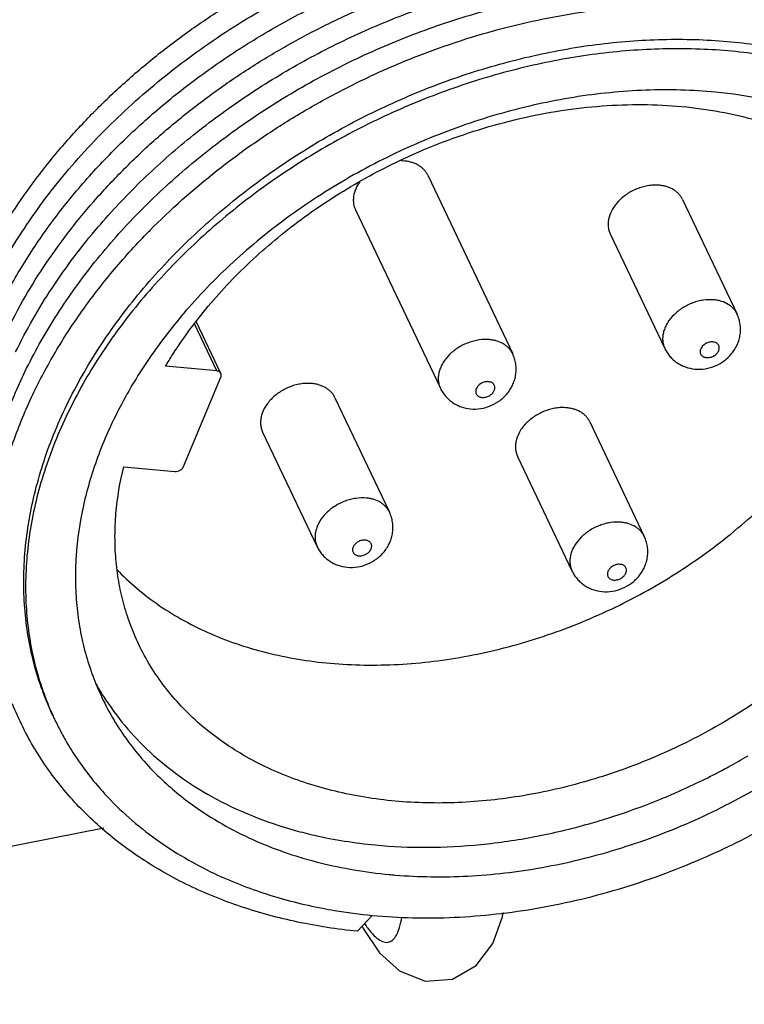
# Paper-space layout '10004647658_1_3' of a CAD drawing. Units: inches. Extents: x 0 to 34, y 0 to 22.
# Drawn here: x 9.9 to 10.8, y 6.6 to 7.8 of the extents above; entities that cross this region are included whole.
import ezdxf

# ---------------------------------------------------------------- set-up
doc = ezdxf.new("R2010")
doc.units = ezdxf.units.IN
doc.header["$LTSCALE"] = 1.87
doc.header["$MEASUREMENT"] = 0
doc.layers.get('0').update_dxf_attribs({"linetype": 'CONTINUOUS'})
doc.layers.add('02___PRT_ALL_AXES', color=7, linetype='CONTINUOUS')
doc.layers.add('GEOM_DATUMS', color=7, linetype='CONTINUOUS')

psp = doc.layouts.new('10004647658_1_3')

# ---------------------------------------------------------------- linework, layer by layer
at = {"color": 7, "linetype": 'CONTINUOUS'}
for p, q in [((10.064, 7.5529), (10.0648, 7.5537)), ((10.0649, 7.5523), (10.0656, 7.5532)), ((10.1485, 7.3786), (10.121, 7.4365)), ((10.1537, 7.3754), (10.1232, 7.4396)), ((10.7077, 7.4067), (10.7077, 7.4067)), ((10.1485, 7.3786), (10.0847, 7.3847)), ((10.1072, 7.2595), (10.1537, 7.3708)), ((10.4276, 7.357), (10.4276, 7.357)), ((10.0324, 7.2592), (10.0962, 7.2532)), ((10.2738, 7.1593), (10.2738, 7.1593)), ((10.5919, 7.1291), (10.5919, 7.1291)), ((10.6835, 6.8369), (10.7025, 6.8444)), ((10.324, 6.6794), (10.3425, 6.6993))]:
    psp.add_line(p, q, dxfattribs=at)
psp.add_lwpolyline([(10.3299, 6.6858), (10.3314, 6.683), (10.3518, 6.6527), (10.3768, 6.6299), (10.4087, 6.6173), (10.4428, 6.6197), (10.4723, 6.6366), (10.493, 6.664), (10.5052, 6.6973), (10.5062, 6.7029)], dxfattribs=at)
for centre, radius, start, end in [((10.2799, 7.1017), 0.3692, 204.6049, 205.4389), ((10.423, 7.3734), 0.6259, 264.5715, 265.2666)]:
    psp.add_arc(centre, radius, start, end, dxfattribs=at)
for points, knots in [([(9.7938, 7.2619), (9.7936, 7.2765), (9.7947, 7.3061), (9.8005, 7.3505), (9.8105, 7.3952), (9.8294, 7.4556), (9.8562, 7.5148), (9.8899, 7.5718), (9.9191, 7.6141), (9.9517, 7.6551), (9.9874, 7.6946), (10.0262, 7.7324), (10.0677, 7.7682), (10.1117, 7.8018), (10.158, 7.8331), (10.2062, 7.8619), (10.2561, 7.8879), (10.3074, 7.911), (10.3598, 7.9311), (10.413, 7.9481), (10.4665, 7.9619), (10.5202, 7.9723), (10.5737, 7.9794), (10.6267, 7.9831), (10.6788, 7.9834), (10.7299, 7.9802), (10.7951, 7.9715), (10.8578, 7.9561), (10.9164, 7.9338), (10.9573, 7.9141), (10.9954, 7.8914), (11.019, 7.8741), (11.0302, 7.8651)], [0, 0, 0, 0, 0.026833, 0.054232, 0.082259, 0.110955, 0.170397, 0.201182, 0.232633, 0.26471, 0.297361, 0.330522, 0.364122, 0.398081, 0.432312, 0.466724, 0.501223, 0.535714, 0.570102, 0.604291, 0.638192, 0.671716, 0.704784, 0.737321, 0.769265, 0.800562, 0.831171, 0.890189, 0.918637, 0.94639, 0.97349, 1, 1, 1, 1]), ([(9.8055, 7.2382), (9.8053, 7.2512), (9.8062, 7.2773), (9.8108, 7.3167), (9.8187, 7.3563), (9.8298, 7.3961), (9.844, 7.4357), (9.8614, 7.4751), (9.8817, 7.514), (9.913, 7.5655), (9.9593, 7.6276), (10.0132, 7.6849), (10.0608, 7.7279), (10.0988, 7.7588), (10.1386, 7.7878), (10.1802, 7.815), (10.2233, 7.8401), (10.2824, 7.8707), (10.3588, 7.9032), (10.4532, 7.9325), (10.5484, 7.9515), (10.6427, 7.9599), (10.7198, 7.9579), (10.7793, 7.9507), (10.8359, 7.9402), (10.8771, 7.9283), (10.9034, 7.9184)], [0, 0, 0, 0, 0.026396, 0.05328, 0.080702, 0.108701, 0.137299, 0.16651, 0.196332, 0.226754, 0.289274, 0.353816, 0.386734, 0.419997, 0.45354, 0.487294, 0.52119, 0.555152, 0.622961, 0.690154, 0.756171, 0.82051, 0.882759, 0.913018, 0.942656, 1, 1, 1, 1]), ([(9.874, 7.4514), (9.8828, 7.4695), (9.9023, 7.5055), (9.9365, 7.5573), (9.9758, 7.6073), (10.0199, 7.6551), (10.0682, 7.7002), (10.1205, 7.7423), (10.1762, 7.781), (10.2349, 7.8159), (10.296, 7.8468), (10.3797, 7.8821), (10.4662, 7.9084), (10.5538, 7.925), (10.6394, 7.9348), (10.7036, 7.9348), (10.7456, 7.9311)], [0, 0, 0, 0, 0.057486, 0.11653, 0.177031, 0.238848, 0.3018, 0.365676, 0.430243, 0.495249, 0.560432, 0.625525, 0.754302, 0.817565, 0.879744, 1, 1, 1, 1]), ([(10.7456, 7.9311), (10.7756, 7.9285), (10.82, 7.9218), (10.8772, 7.907), (10.9178, 7.8934), (10.9564, 7.877), (10.9927, 7.8581), (11.0267, 7.8367), (11.0478, 7.8207), (11.0579, 7.8124)], [0, 0, 0, 0, 0.266693, 0.395803, 0.52202, 0.645398, 0.766056, 0.884175, 1, 1, 1, 1]), ([(9.8859, 7.4271), (9.9003, 7.4569), (9.9257, 7.5005), (9.9656, 7.5553), (9.999, 7.5955), (10.0356, 7.6341), (10.075, 7.671), (10.1171, 7.7058), (10.1615, 7.7385), (10.2081, 7.7687), (10.2566, 7.7964), (10.3065, 7.8214), (10.3578, 7.8435), (10.41, 7.8625), (10.4629, 7.8785), (10.5162, 7.8913), (10.5519, 7.8977), (10.5698, 7.9003)], [0, 0, 0, 0, 0.115185, 0.174668, 0.235284, 0.296931, 0.359484, 0.422806, 0.486742, 0.551132, 0.615805, 0.680588, 0.745298, 0.80976, 0.873815, 0.937299, 1, 1, 1, 1]), ([(10.5698, 7.9003), (10.5938, 7.9038), (10.6415, 7.9088), (10.7126, 7.9101), (10.7816, 7.9051), (10.8478, 7.8938), (10.9103, 7.8763), (10.9687, 7.8529), (11.0135, 7.8284), (11.0465, 7.806), (11.0621, 7.794), (11.0696, 7.7878)], [0, 0, 0, 0, 0.138087, 0.272971, 0.404126, 0.5313, 0.654345, 0.773285, 0.888343, 0.944569, 1, 1, 1, 1]), ([(10.0005, 7.5583), (10.0171, 7.5778), (10.0527, 7.6157), (10.1113, 7.668), (10.1751, 7.7159), (10.2434, 7.7587), (10.3152, 7.796), (10.3897, 7.8273), (10.466, 7.8522), (10.5432, 7.8704), (10.6202, 7.8817), (10.6962, 7.8859), (10.7702, 7.883), (10.8413, 7.8731), (10.9086, 7.8562), (10.9713, 7.8326), (11.0286, 7.8025), (11.0633, 7.778), (11.0794, 7.7648)], [0, 0, 0, 0, 0.064148, 0.129636, 0.196147, 0.263331, 0.330811, 0.398203, 0.46512, 0.531192, 0.596078, 0.659473, 0.721128, 0.780861, 0.838571, 0.894247, 0.947988, 1, 1, 1, 1]), ([(9.9091, 7.3776), (9.9204, 7.4008), (9.9461, 7.4468), (9.9926, 7.5121), (10.047, 7.574), (10.1087, 7.6317), (10.1766, 7.6844), (10.2498, 7.7313), (10.3273, 7.7718), (10.4079, 7.8052), (10.4904, 7.8312), (10.5738, 7.8494), (10.6568, 7.8594), (10.7382, 7.8612), (10.8168, 7.8547), (10.8916, 7.84), (10.9614, 7.8174), (11.0048, 7.7967), (11.0253, 7.7851)], [0, 0, 0, 0, 0.059226, 0.120462, 0.183511, 0.248089, 0.313847, 0.380384, 0.44727, 0.514057, 0.580302, 0.64558, 0.709502, 0.771735, 0.832015, 0.890174, 0.946148, 1, 1, 1, 1]), ([(10.0648, 7.5537), (10.0911, 7.5804), (10.1335, 7.6181), (10.1944, 7.6632), (10.2427, 7.6947), (10.293, 7.7234), (10.3449, 7.7492), (10.3982, 7.7718), (10.4525, 7.7912), (10.5074, 7.8073), (10.5627, 7.8199), (10.6179, 7.8289), (10.6728, 7.8344), (10.7269, 7.8362), (10.7968, 7.8338), (10.8484, 7.8265), (10.8818, 7.8191)], [0, 0, 0, 0, 0.12586, 0.189883, 0.254386, 0.319184, 0.38409, 0.448912, 0.513461, 0.57755, 0.641002, 0.703648, 0.765334, 0.825924, 0.885301, 1, 1, 1, 1]), ([(10.0865, 7.5146), (10.1059, 7.5351), (10.1474, 7.5745), (10.2155, 7.6275), (10.2893, 7.6743), (10.3676, 7.7142), (10.449, 7.7466), (10.5323, 7.7708), (10.6161, 7.7866), (10.6857, 7.7925), (10.7404, 7.7927), (10.7803, 7.7907), (10.8194, 7.7864), (10.8696, 7.7779), (10.918, 7.765), (10.9637, 7.7478), (10.9961, 7.7329), (11.0266, 7.716), (11.0553, 7.6973), (11.0819, 7.6767), (11.1064, 7.6544), (11.1287, 7.6304), (11.1486, 7.6049), (11.1661, 7.578), (11.1761, 7.5591), (11.1807, 7.5495)], [0, 0, 0, 0, 0.067294, 0.13591, 0.205379, 0.275189, 0.344814, 0.413731, 0.481449, 0.547526, 0.579843, 0.611622, 0.642832, 0.673451, 0.732843, 0.761649, 0.789868, 0.817529, 0.844669, 0.871338, 0.897594, 0.923508, 0.949156, 0.974624, 1, 1, 1, 1]), ([(11.1882, 7.5337), (11.1836, 7.5434), (11.1735, 7.5624), (11.1559, 7.5897), (11.1358, 7.6154), (11.1134, 7.6397), (11.0888, 7.6622), (11.0621, 7.683), (11.0333, 7.702), (11.0026, 7.7191), (10.9702, 7.7342), (10.9243, 7.7519), (10.8757, 7.765), (10.8254, 7.7739), (10.7862, 7.7784), (10.7461, 7.7807), (10.7052, 7.7808), (10.6639, 7.7787), (10.6078, 7.7729), (10.5374, 7.7601), (10.4539, 7.7363), (10.3723, 7.7045), (10.2938, 7.6651), (10.2197, 7.6188), (10.1513, 7.5663), (10.1097, 7.5272), (10.0902, 7.5069)], [0, 0, 0, 0, 0.025525, 0.051139, 0.076931, 0.102982, 0.129368, 0.156159, 0.183411, 0.211174, 0.239483, 0.268367, 0.32788, 0.35854, 0.389779, 0.421575, 0.453896, 0.486708, 0.519968, 0.587611, 0.656408, 0.725869, 0.795474, 0.864697, 0.933029, 1, 1, 1, 1]), ([(10.771, 7.7265), (10.7566, 7.7279), (10.7276, 7.7296), (10.6837, 7.7294), (10.639, 7.7263), (10.5939, 7.7205), (10.5487, 7.7118), (10.5036, 7.7005), (10.4589, 7.6864), (10.4148, 7.6698), (10.3716, 7.6507), (10.3156, 7.6222), (10.2622, 7.5891), (10.2123, 7.552), (10.1656, 7.5128), (10.1335, 7.4805), (10.1136, 7.4579)], [0, 0, 0, 0, 0.058647, 0.118483, 0.179362, 0.241169, 0.303784, 0.367063, 0.430848, 0.494973, 0.55927, 0.623569, 0.751436, 0.814722, 0.877349, 1, 1, 1, 1]), ([(11.1295, 7.5058), (11.1259, 7.5134), (11.1181, 7.5283), (11.1046, 7.5499), (11.0896, 7.5705), (11.0729, 7.59), (11.0546, 7.6085), (11.0349, 7.6258), (11.0137, 7.642), (10.9912, 7.6569), (10.9674, 7.6705), (10.9337, 7.687), (10.8979, 7.7006), (10.8606, 7.7113), (10.8214, 7.7202), (10.7913, 7.7246), (10.771, 7.7265)], [0, 0, 0, 0, 0.057373, 0.114898, 0.172723, 0.230989, 0.289831, 0.349372, 0.409723, 0.47098, 0.533225, 0.596518, 0.726383, 0.793077, 0.860948, 1, 1, 1, 1]), ([(10.3817, 7.6435), (10.4141, 7.6586), (10.4643, 7.6777), (10.5329, 7.6956), (10.5843, 7.7051), (10.6354, 7.7104), (10.6858, 7.7117), (10.7348, 7.7088), (10.7821, 7.7018), (10.8273, 7.6908), (10.8698, 7.6758), (10.9093, 7.657), (10.9454, 7.6346), (10.9778, 7.6087), (11.0062, 7.5796), (11.0301, 7.5476), (11.0431, 7.5245), (11.0487, 7.5126)], [0, 0, 0, 0, 0.143045, 0.213781, 0.283573, 0.352157, 0.419302, 0.484819, 0.548567, 0.610466, 0.670499, 0.728723, 0.785271, 0.840355, 0.894263, 0.947344, 1, 1, 1, 1]), ([(10.1223, 7.4399), (10.1386, 7.4611), (10.1746, 7.502), (10.2366, 7.5567), (10.3059, 7.6047), (10.356, 7.6315), (10.3817, 7.6435)], [0, 0, 0, 0, 0.241068, 0.489665, 0.743531, 1, 1, 1, 1]), ([(10.0236, 7.131), (10.0317, 7.1226), (10.0488, 7.1066), (10.0771, 7.0851), (10.1082, 7.0661), (10.1417, 7.0498), (10.1775, 7.0362), (10.2285, 7.0217), (10.2824, 7.0135), (10.3379, 7.0111), (10.3958, 7.0128), (10.4694, 7.0225), (10.5569, 7.0457), (10.6419, 7.0799), (10.7222, 7.1241), (10.7955, 7.1772), (10.8599, 7.2377), (10.9052, 7.2936), (10.9351, 7.3405), (10.9541, 7.376), (10.9698, 7.4121), (10.982, 7.4484), (10.9906, 7.4847), (10.9956, 7.5208), (10.9969, 7.5564), (10.9953, 7.5798), (10.9939, 7.5913)], [0, 0, 0, 0, 0.026399, 0.053325, 0.080873, 0.109118, 0.138109, 0.167872, 0.229661, 0.26168, 0.294368, 0.361427, 0.430195, 0.499854, 0.56952, 0.638309, 0.705402, 0.770112, 0.801434, 0.831998, 0.861786, 0.890802, 0.919071, 0.946641, 0.973585, 1, 1, 1, 1]), ([(9.8975, 7.4024), (9.9109, 7.4299), (9.942, 7.4842), (9.9798, 7.5341), (10.0005, 7.5583)], [0, 0, 0, 0, 0.490349, 1, 1, 1, 1]), ([(9.9208, 7.353), (9.9294, 7.3708), (9.9486, 7.4062), (9.9821, 7.4572), (10.0206, 7.5065), (10.0491, 7.5377), (10.064, 7.5529)], [0, 0, 0, 0, 0.240799, 0.488029, 0.741286, 1, 1, 1, 1]), ([(9.9441, 6.9482), (9.9392, 6.9586), (9.9303, 6.98), (9.92, 7.0133), (9.9126, 7.0477), (9.9084, 7.0829), (9.9071, 7.1189), (9.909, 7.1555), (9.9138, 7.1925), (9.9217, 7.2297), (9.9326, 7.2669), (9.9512, 7.3169), (9.9755, 7.3658), (10.0048, 7.4131), (10.038, 7.4601), (10.0663, 7.4934), (10.0865, 7.5146)], [0, 0, 0, 0, 0.055829, 0.111885, 0.168378, 0.225505, 0.283443, 0.342349, 0.402354, 0.463561, 0.526049, 0.589864, 0.721466, 0.789292, 0.858383, 1, 1, 1, 1]), ([(10.0902, 7.5069), (10.0701, 7.486), (10.0418, 7.4532), (10.0085, 7.4068), (9.9792, 7.3603), (9.9548, 7.312), (9.936, 7.2627), (9.9249, 7.226), (9.9168, 7.1893), (9.9116, 7.1528), (9.9095, 7.1167), (9.9103, 7.0812), (9.9142, 7.0464), (9.9211, 7.0124), (9.931, 6.9795), (9.9395, 6.9583), (9.9442, 6.948)], [0, 0, 0, 0, 0.141942, 0.211162, 0.279096, 0.410848, 0.474705, 0.537211, 0.598413, 0.658388, 0.717237, 0.775092, 0.832109, 0.888466, 0.944359, 1, 1, 1, 1]), ([(10.1136, 7.4579), (10.0972, 7.4392), (10.0669, 7.4007), (10.029, 7.3392), (10.0001, 7.276), (9.9808, 7.212), (9.9728, 7.1585), (9.9717, 7.1166), (9.9733, 7.0859), (9.9775, 7.0559), (9.9841, 7.0266), (9.9932, 6.9982), (10.001, 6.9799), (10.0052, 6.971)], [0, 0, 0, 0, 0.14145, 0.277995, 0.409288, 0.535316, 0.656436, 0.715423, 0.7735, 0.830817, 0.887546, 0.943875, 1, 1, 1, 1]), ([(10.7692, 7.4674), (10.7649, 7.4678), (10.7581, 7.4675), (10.7493, 7.4658), (10.7404, 7.463), (10.7299, 7.4578), (10.7191, 7.4494), (10.7121, 7.4408), (10.7082, 7.4334), (10.7062, 7.4278), (10.7051, 7.4222), (10.705, 7.4168), (10.7058, 7.4115), (10.707, 7.4082), (10.7077, 7.4067)], [0, 0, 0, 0, 0.129753, 0.197507, 0.26639, 0.404996, 0.540738, 0.669224, 0.729946, 0.788056, 0.843672, 0.897129, 0.948991, 1, 1, 1, 1]), ([(10.798, 7.4496), (10.7974, 7.4509), (10.7961, 7.4532), (10.7935, 7.4565), (10.7905, 7.4593), (10.7857, 7.4627), (10.7801, 7.4652), (10.7741, 7.4667), (10.7709, 7.4672), (10.7692, 7.4674)], [0, 0, 0, 0, 0.114921, 0.231046, 0.349457, 0.471076, 0.726244, 0.860966, 1, 1, 1, 1]), ([(10.7452, 7.381), (10.7496, 7.3806), (10.7584, 7.3809), (10.771, 7.3846), (10.7806, 7.3901), (10.7873, 7.3958), (10.7917, 7.4006), (10.7955, 7.4059), (10.7985, 7.4117), (10.8007, 7.4179), (10.802, 7.4242), (10.8025, 7.4307), (10.802, 7.4372), (10.8005, 7.4436), (10.799, 7.4477), (10.798, 7.4496)], [0, 0, 0, 0, 0.124954, 0.250466, 0.376032, 0.438792, 0.501407, 0.563885, 0.626268, 0.688577, 0.750862, 0.813131, 0.875411, 0.937697, 1, 1, 1, 1]), ([(10.0847, 7.3847), (10.0875, 7.3894), (10.0992, 7.4084), (10.112, 7.4266), (10.1223, 7.4399)], [0, 0, 0, 0, 0.246406, 1, 1, 1, 1]), ([(10.4891, 7.4177), (10.4848, 7.4181), (10.478, 7.4179), (10.4692, 7.4161), (10.4603, 7.4133), (10.4498, 7.4081), (10.439, 7.3997), (10.432, 7.3911), (10.4281, 7.3837), (10.4261, 7.3781), (10.425, 7.3726), (10.4249, 7.3671), (10.4257, 7.3619), (10.4269, 7.3586), (10.4276, 7.357)], [0, 0, 0, 0, 0.129753, 0.197507, 0.26639, 0.404996, 0.540738, 0.669224, 0.729946, 0.788056, 0.843672, 0.897129, 0.948991, 1, 1, 1, 1]), ([(10.5179, 7.4), (10.5173, 7.4012), (10.516, 7.4035), (10.5134, 7.4068), (10.5103, 7.4097), (10.5056, 7.4131), (10.5, 7.4155), (10.4939, 7.4171), (10.4908, 7.4175), (10.4891, 7.4177)], [0, 0, 0, 0, 0.114921, 0.231046, 0.349457, 0.471076, 0.726244, 0.860966, 1, 1, 1, 1]), ([(10.7679, 7.4149), (10.7664, 7.415), (10.764, 7.4148), (10.761, 7.4139), (10.7581, 7.4125), (10.7555, 7.4105), (10.7536, 7.4081), (10.7526, 7.4062), (10.752, 7.4043), (10.7518, 7.4024), (10.7521, 7.4005), (10.7529, 7.3989), (10.7542, 7.3975), (10.7558, 7.3964), (10.7577, 7.3956), (10.759, 7.3954), (10.7597, 7.3953)], [0, 0, 0, 0, 0.135403, 0.206553, 0.278335, 0.418332, 0.484733, 0.547598, 0.606721, 0.662485, 0.715901, 0.768485, 0.821953, 0.877794, 0.93705, 1, 1, 1, 1]), ([(10.7597, 7.3953), (10.7613, 7.3952), (10.7637, 7.3954), (10.7667, 7.3963), (10.7696, 7.3977), (10.7722, 7.3997), (10.7741, 7.4021), (10.7751, 7.404), (10.7757, 7.4059), (10.7759, 7.4078), (10.7755, 7.4097), (10.7747, 7.4113), (10.7735, 7.4127), (10.7719, 7.4138), (10.77, 7.4146), (10.7686, 7.4148), (10.7679, 7.4149)], [0, 0, 0, 0, 0.135403, 0.206553, 0.278335, 0.418332, 0.484733, 0.547598, 0.606721, 0.662485, 0.715901, 0.768485, 0.821953, 0.877794, 0.93705, 1, 1, 1, 1]), ([(10.4651, 7.3313), (10.4695, 7.3309), (10.4783, 7.3312), (10.4909, 7.3349), (10.5005, 7.3404), (10.5072, 7.3461), (10.5116, 7.3509), (10.5153, 7.3563), (10.5184, 7.362), (10.5206, 7.3682), (10.5219, 7.3746), (10.5224, 7.3811), (10.5219, 7.3876), (10.5204, 7.3939), (10.5189, 7.398), (10.5179, 7.3999)], [0, 0, 0, 0, 0.124954, 0.250466, 0.376032, 0.438792, 0.501407, 0.563885, 0.626268, 0.688577, 0.750862, 0.813131, 0.875411, 0.937697, 1, 1, 1, 1]), ([(10.7077, 7.4067), (10.7086, 7.4049), (10.7105, 7.4014), (10.7141, 7.3967), (10.7183, 7.3924), (10.723, 7.3888), (10.7281, 7.3858), (10.7354, 7.3827), (10.7413, 7.3814), (10.7452, 7.381)], [0, 0, 0, 0, 0.124979, 0.249989, 0.375, 0.499969, 0.624982, 0.750066, 1, 1, 1, 1]), ([(9.8522, 7.1408), (9.8521, 7.1603), (9.8544, 7.2001), (9.8652, 7.2596), (9.8833, 7.3194), (9.8998, 7.3583), (9.9091, 7.3776)], [0, 0, 0, 0, 0.238816, 0.484609, 0.738195, 1, 1, 1, 1]), ([(10.1537, 7.3754), (10.1535, 7.3759), (10.1529, 7.3767), (10.1517, 7.3777), (10.1502, 7.3784), (10.1491, 7.3786), (10.1485, 7.3786)], [0, 0, 0, 0, 0.230655, 0.470573, 0.7266, 1, 1, 1, 1]), ([(10.1537, 7.3708), (10.1538, 7.3712), (10.1541, 7.372), (10.1542, 7.3732), (10.1541, 7.3744), (10.1539, 7.3751), (10.1537, 7.3754)], [0, 0, 0, 0, 0.266074, 0.519847, 0.762939, 1, 1, 1, 1]), ([(10.4878, 7.3652), (10.4863, 7.3654), (10.4839, 7.3652), (10.4809, 7.3642), (10.4779, 7.3628), (10.4754, 7.3609), (10.4735, 7.3585), (10.4724, 7.3566), (10.4718, 7.3546), (10.4717, 7.3527), (10.472, 7.3508), (10.4728, 7.3492), (10.4741, 7.3478), (10.4757, 7.3467), (10.4776, 7.3459), (10.4789, 7.3457), (10.4796, 7.3456)], [0, 0, 0, 0, 0.135403, 0.206553, 0.278335, 0.418332, 0.484733, 0.547598, 0.606721, 0.662485, 0.715901, 0.768485, 0.821953, 0.877794, 0.93705, 1, 1, 1, 1]), ([(10.4796, 7.3456), (10.4812, 7.3455), (10.4836, 7.3457), (10.4866, 7.3466), (10.4895, 7.348), (10.4921, 7.35), (10.494, 7.3524), (10.495, 7.3543), (10.4956, 7.3562), (10.4958, 7.3582), (10.4954, 7.36), (10.4946, 7.3617), (10.4934, 7.3631), (10.4918, 7.3642), (10.4899, 7.3649), (10.4885, 7.3652), (10.4878, 7.3652)], [0, 0, 0, 0, 0.135403, 0.206553, 0.278335, 0.418332, 0.484733, 0.547598, 0.606721, 0.662485, 0.715901, 0.768485, 0.821953, 0.877794, 0.93705, 1, 1, 1, 1]), ([(9.8639, 7.1169), (9.8638, 7.1364), (9.8662, 7.176), (9.877, 7.2354), (9.895, 7.2949), (9.9115, 7.3337), (9.9208, 7.353)], [0, 0, 0, 0, 0.238843, 0.48465, 0.73823, 1, 1, 1, 1]), ([(10.4276, 7.357), (10.4285, 7.3552), (10.4304, 7.3518), (10.434, 7.347), (10.4382, 7.3428), (10.4429, 7.3391), (10.448, 7.3361), (10.4553, 7.333), (10.4612, 7.3317), (10.4651, 7.3313)], [0, 0, 0, 0, 0.124979, 0.249989, 0.375, 0.499969, 0.624982, 0.750066, 1, 1, 1, 1]), ([(10.0509, 7.038), (10.047, 7.0462), (10.0399, 7.063), (10.0316, 7.0892), (10.0257, 7.1162), (10.0222, 7.144), (10.0211, 7.1723), (10.0228, 7.211), (10.0277, 7.2401), (10.0324, 7.2592)], [0, 0, 0, 0, 0.120502, 0.241474, 0.363364, 0.486598, 0.611587, 0.738702, 1, 1, 1, 1]), ([(10.0962, 7.2532), (10.0973, 7.2531), (10.0996, 7.2533), (10.1028, 7.2545), (10.1055, 7.2566), (10.1068, 7.2585), (10.1072, 7.2595)], [0, 0, 0, 0, 0.247644, 0.508442, 0.764515, 1, 1, 1, 1]), ([(10.3353, 7.22), (10.331, 7.2204), (10.3242, 7.2202), (10.3154, 7.2184), (10.3065, 7.2156), (10.296, 7.2105), (10.2852, 7.202), (10.2782, 7.1934), (10.2743, 7.186), (10.2723, 7.1805), (10.2712, 7.1749), (10.2711, 7.1694), (10.2719, 7.1642), (10.2731, 7.1609), (10.2738, 7.1593)], [0, 0, 0, 0, 0.129753, 0.197507, 0.26639, 0.404996, 0.540738, 0.669224, 0.729946, 0.788056, 0.843672, 0.897129, 0.948991, 1, 1, 1, 1]), ([(10.3641, 7.2023), (10.3635, 7.2035), (10.3622, 7.2059), (10.3596, 7.2091), (10.3566, 7.212), (10.3518, 7.2154), (10.3462, 7.2179), (10.3402, 7.2194), (10.337, 7.2199), (10.3353, 7.22)], [0, 0, 0, 0, 0.114921, 0.231046, 0.349457, 0.471076, 0.726244, 0.860966, 1, 1, 1, 1]), ([(10.3113, 7.1337), (10.3157, 7.1333), (10.3245, 7.1336), (10.3371, 7.1373), (10.3467, 7.1428), (10.3534, 7.1484), (10.3578, 7.1533), (10.3616, 7.1586), (10.3646, 7.1644), (10.3668, 7.1705), (10.3681, 7.1769), (10.3686, 7.1834), (10.3681, 7.1899), (10.3666, 7.1963), (10.3651, 7.2003), (10.3641, 7.2023)], [0, 0, 0, 0, 0.124954, 0.250466, 0.376032, 0.438792, 0.501407, 0.563885, 0.626268, 0.688577, 0.750862, 0.813131, 0.875411, 0.937697, 1, 1, 1, 1]), ([(10.6534, 7.1898), (10.6491, 7.1902), (10.6423, 7.19), (10.6335, 7.1882), (10.6246, 7.1854), (10.6141, 7.1802), (10.6034, 7.1718), (10.5963, 7.1632), (10.5924, 7.1558), (10.5904, 7.1502), (10.5893, 7.1447), (10.5892, 7.1392), (10.59, 7.134), (10.5912, 7.1307), (10.5919, 7.1291)], [0, 0, 0, 0, 0.129753, 0.197507, 0.26639, 0.404996, 0.540738, 0.669224, 0.729946, 0.788056, 0.843672, 0.897129, 0.948991, 1, 1, 1, 1]), ([(10.6822, 7.172), (10.6817, 7.1733), (10.6803, 7.1756), (10.6777, 7.1789), (10.6747, 7.1818), (10.6699, 7.1851), (10.6643, 7.1876), (10.6583, 7.1892), (10.6551, 7.1896), (10.6534, 7.1898)], [0, 0, 0, 0, 0.114921, 0.231046, 0.349457, 0.471076, 0.726244, 0.860966, 1, 1, 1, 1]), ([(10.334, 7.1676), (10.3325, 7.1677), (10.3301, 7.1675), (10.3271, 7.1665), (10.3242, 7.1652), (10.3216, 7.1632), (10.3197, 7.1608), (10.3187, 7.1589), (10.3181, 7.1569), (10.3179, 7.155), (10.3182, 7.1532), (10.319, 7.1515), (10.3203, 7.1501), (10.3219, 7.149), (10.3238, 7.1483), (10.3251, 7.148), (10.3258, 7.148)], [0, 0, 0, 0, 0.135403, 0.206553, 0.278335, 0.418332, 0.484733, 0.547598, 0.606721, 0.662485, 0.715901, 0.768485, 0.821953, 0.877794, 0.93705, 1, 1, 1, 1]), ([(10.3258, 7.148), (10.3274, 7.1478), (10.3298, 7.148), (10.3328, 7.149), (10.3357, 7.1504), (10.3383, 7.1523), (10.3402, 7.1547), (10.3412, 7.1566), (10.3418, 7.1586), (10.342, 7.1605), (10.3416, 7.1623), (10.3408, 7.164), (10.3396, 7.1654), (10.338, 7.1665), (10.3361, 7.1672), (10.3347, 7.1675), (10.334, 7.1676)], [0, 0, 0, 0, 0.135403, 0.206553, 0.278335, 0.418332, 0.484733, 0.547598, 0.606721, 0.662485, 0.715901, 0.768485, 0.821953, 0.877794, 0.93705, 1, 1, 1, 1]), ([(10.6295, 7.1034), (10.6338, 7.103), (10.6426, 7.1033), (10.6553, 7.107), (10.6648, 7.1125), (10.6715, 7.1182), (10.6759, 7.123), (10.6797, 7.1284), (10.6827, 7.1341), (10.6849, 7.1403), (10.6863, 7.1467), (10.6867, 7.1532), (10.6862, 7.1597), (10.6848, 7.166), (10.6832, 7.1701), (10.6822, 7.172)], [0, 0, 0, 0, 0.124954, 0.250466, 0.376032, 0.438792, 0.501407, 0.563885, 0.626268, 0.688577, 0.750862, 0.813131, 0.875411, 0.937697, 1, 1, 1, 1]), ([(10.2738, 7.1593), (10.2747, 7.1576), (10.2766, 7.1541), (10.2802, 7.1493), (10.2844, 7.1451), (10.2891, 7.1414), (10.2942, 7.1384), (10.3015, 7.1353), (10.3074, 7.134), (10.3113, 7.1337)], [0, 0, 0, 0, 0.124979, 0.249989, 0.375, 0.499969, 0.624982, 0.750066, 1, 1, 1, 1]), ([(10.5919, 7.1291), (10.5928, 7.1273), (10.5947, 7.1239), (10.5983, 7.1191), (10.6025, 7.1149), (10.6072, 7.1112), (10.6123, 7.1082), (10.6196, 7.1051), (10.6255, 7.1038), (10.6295, 7.1034)], [0, 0, 0, 0, 0.124979, 0.249989, 0.375, 0.499969, 0.624982, 0.750066, 1, 1, 1, 1]), ([(10.6521, 7.1373), (10.6506, 7.1375), (10.6482, 7.1373), (10.6452, 7.1363), (10.6423, 7.1349), (10.6397, 7.133), (10.6378, 7.1306), (10.6368, 7.1287), (10.6362, 7.1267), (10.636, 7.1248), (10.6364, 7.1229), (10.6372, 7.1213), (10.6384, 7.1199), (10.64, 7.1188), (10.6419, 7.118), (10.6433, 7.1178), (10.644, 7.1177)], [0, 0, 0, 0, 0.135403, 0.206553, 0.278335, 0.418332, 0.484733, 0.547598, 0.606721, 0.662485, 0.715901, 0.768485, 0.821953, 0.877794, 0.93705, 1, 1, 1, 1]), ([(10.644, 7.1177), (10.6455, 7.1176), (10.6479, 7.1178), (10.6509, 7.1187), (10.6538, 7.1201), (10.6564, 7.1221), (10.6583, 7.1245), (10.6593, 7.1264), (10.6599, 7.1283), (10.6601, 7.1303), (10.6597, 7.1321), (10.6589, 7.1338), (10.6577, 7.1352), (10.6561, 7.1363), (10.6542, 7.137), (10.6529, 7.1373), (10.6521, 7.1373)], [0, 0, 0, 0, 0.135403, 0.206553, 0.278335, 0.418332, 0.484733, 0.547598, 0.606721, 0.662485, 0.715901, 0.768485, 0.821953, 0.877794, 0.93705, 1, 1, 1, 1]), ([(10.3713, 6.7496), (10.3862, 6.7484), (10.4164, 6.747), (10.462, 6.7479), (10.5084, 6.7518), (10.5551, 6.7587), (10.6018, 6.7686), (10.6484, 6.7814), (10.6944, 6.797), (10.7397, 6.8153), (10.7839, 6.8362), (10.8267, 6.8596), (10.868, 6.8853), (10.9074, 6.9132), (10.9448, 6.9432), (10.991, 6.9851), (11.0226, 7.0195), (11.0417, 7.0436)], [0, 0, 0, 0, 0.058948, 0.119094, 0.180289, 0.24241, 0.305326, 0.368872, 0.432875, 0.497159, 0.561542, 0.625839, 0.689867, 0.753449, 0.816413, 0.878599, 1, 1, 1, 1]), ([(10.5515, 6.8524), (10.5246, 6.847), (10.484, 6.8414), (10.4301, 6.8391), (10.378, 6.8403), (10.3273, 6.8466), (10.2789, 6.8582), (10.2337, 6.8728), (10.1914, 6.8925), (10.1533, 6.917), (10.1274, 6.9373), (10.104, 6.9597), (10.0833, 6.984), (10.0654, 7.0101), (10.0554, 7.0285), (10.0509, 7.038)], [0, 0, 0, 0, 0.143304, 0.213319, 0.282037, 0.415107, 0.479415, 0.542184, 0.663125, 0.721579, 0.778831, 0.835066, 0.890504, 0.945392, 1, 1, 1, 1]), ([(10.3425, 6.6993), (10.3593, 6.6977), (10.3935, 6.6957), (10.4452, 6.6963), (10.4978, 6.7005), (10.5509, 6.7081), (10.604, 6.7192), (10.6569, 6.7337), (10.7092, 6.7514), (10.7605, 6.7724), (10.8107, 6.7963), (10.8752, 6.832), (10.936, 6.8732), (10.9922, 6.9192), (11.044, 6.9674), (11.079, 7.0069), (11.1001, 7.0345)], [0, 0, 0, 0, 0.058845, 0.118941, 0.180132, 0.242295, 0.305284, 0.368925, 0.433038, 0.497436, 0.561923, 0.626306, 0.753931, 0.816863, 0.878962, 1, 1, 1, 1]), ([(9.9967, 6.9903), (9.9975, 6.9888), (10.0008, 6.9828), (10.0044, 6.977), (10.0071, 6.9726)], [0, 0, 0, 0, 0.24979, 1, 1, 1, 1]), ([(10.8483, 6.9847), (10.8265, 6.9685), (10.7807, 6.9382), (10.7075, 6.9007), (10.6308, 6.8714), (10.578, 6.8577), (10.5515, 6.8524)], [0, 0, 0, 0, 0.249573, 0.501146, 0.752138, 1, 1, 1, 1]), ([(10.0052, 6.971), (10.0097, 6.9615), (10.0197, 6.9428), (10.0374, 6.9163), (10.0575, 6.8913), (10.0725, 6.8758), (10.0804, 6.8684)], [0, 0, 0, 0, 0.247494, 0.496009, 0.746536, 1, 1, 1, 1]), ([(10.0071, 6.9726), (10.0152, 6.9599), (10.0331, 6.9353), (10.065, 6.902), (10.1015, 6.8723), (10.1283, 6.8553), (10.1423, 6.8476)], [0, 0, 0, 0, 0.242914, 0.489491, 0.741398, 1, 1, 1, 1]), ([(10.324, 6.6794), (10.2989, 6.6819), (10.2619, 6.6876), (10.2138, 6.6992), (10.168, 6.713), (10.114, 6.7348), (10.0641, 6.7629), (10.0277, 6.7887), (10.0024, 6.8095), (9.9791, 6.8317), (9.9577, 6.8554), (9.9383, 6.8805), (9.9211, 6.9068), (9.906, 6.9343), (9.8974, 6.9534), (9.8935, 6.9631)], [0, 0, 0, 0, 0.139171, 0.207045, 0.273705, 0.403406, 0.52864, 0.589774, 0.650018, 0.709483, 0.768298, 0.826603, 0.884548, 0.942292, 1, 1, 1, 1]), ([(9.9465, 6.9431), (9.9489, 6.9381), (9.9522, 6.9316), (9.9556, 6.9252), (9.9565, 6.9236)], [0, 0, 0, 0, 0.749897, 1, 1, 1, 1]), ([(9.9565, 6.9236), (9.9579, 6.9211), (9.9634, 6.9113), (9.9694, 6.9018), (9.9741, 6.8948)], [0, 0, 0, 0, 0.24965, 1, 1, 1, 1]), ([(9.9741, 6.8948), (9.9793, 6.8872), (9.9902, 6.8721), (10.0023, 6.858), (10.0086, 6.8511)], [0, 0, 0, 0, 0.498133, 1, 1, 1, 1]), ([(10.779, 6.8802), (10.7817, 6.8817), (10.7928, 6.8876), (10.8036, 6.8938), (10.8117, 6.8985)], [0, 0, 0, 0, 0.250231, 1, 1, 1, 1]), ([(10.0804, 6.8684), (10.0871, 6.8621), (10.1012, 6.8497), (10.1162, 6.8385), (10.1239, 6.8331)], [0, 0, 0, 0, 0.496392, 1, 1, 1, 1]), ([(10.7025, 6.8444), (10.709, 6.847), (10.7349, 6.858), (10.7603, 6.8703), (10.779, 6.8802)], [0, 0, 0, 0, 0.249924, 1, 1, 1, 1]), ([(10.0086, 6.8511), (10.0182, 6.8406), (10.0387, 6.8204), (10.0613, 6.8024), (10.0731, 6.794)], [0, 0, 0, 0, 0.495306, 1, 1, 1, 1]), ([(10.1423, 6.8476), (10.1585, 6.8386), (10.1924, 6.8225), (10.2281, 6.8105), (10.2464, 6.8054)], [0, 0, 0, 0, 0.491378, 1, 1, 1, 1]), ([(10.1239, 6.8331), (10.1354, 6.8251), (10.1597, 6.81), (10.1853, 6.7974), (10.1986, 6.7916)], [0, 0, 0, 0, 0.493586, 1, 1, 1, 1]), ([(10.6135, 6.8137), (10.6194, 6.8153), (10.643, 6.8223), (10.6662, 6.8303), (10.6835, 6.8369)], [0, 0, 0, 0, 0.249115, 1, 1, 1, 1]), ([(10.3462, 6.7872), (10.3678, 6.7851), (10.4118, 6.7832), (10.4786, 6.7868), (10.5463, 6.7967), (10.5911, 6.8073), (10.6135, 6.8137)], [0, 0, 0, 0, 0.24088, 0.488632, 0.742055, 1, 1, 1, 1]), ([(10.2464, 6.8054), (10.2544, 6.8031), (10.2872, 6.7949), (10.3208, 6.7896), (10.3462, 6.7872)], [0, 0, 0, 0, 0.244956, 1, 1, 1, 1]), ([(10.0731, 6.794), (10.0844, 6.7859), (10.108, 6.7706), (10.1329, 6.7575), (10.1457, 6.7515)], [0, 0, 0, 0, 0.494333, 1, 1, 1, 1]), ([(10.1986, 6.7916), (10.224, 6.7805), (10.2643, 6.7671), (10.3201, 6.7555), (10.3491, 6.7517), (10.3637, 6.7503)], [0, 0, 0, 0, 0.487493, 0.740795, 1, 1, 1, 1]), ([(10.1457, 6.7515), (10.1666, 6.7416), (10.2108, 6.7243), (10.2567, 6.7127), (10.2803, 6.7082)], [0, 0, 0, 0, 0.49031, 1, 1, 1, 1]), ([(10.2803, 6.7082), (10.2854, 6.7072), (10.306, 6.7035), (10.3268, 6.7008), (10.3425, 6.6993)], [0, 0, 0, 0, 0.247334, 1, 1, 1, 1]), ([(10.3331, 6.689), (10.3356, 6.6852), (10.3405, 6.6786), (10.3491, 6.6695), (10.3598, 6.6638), (10.3688, 6.6685), (10.3735, 6.6753), (10.3773, 6.6851), (10.379, 6.6928), (10.3797, 6.6971)], [0, 0, 0, 0, 0.17735, 0.318116, 0.506198, 0.589093, 0.692468, 0.828117, 1, 1, 1, 1])]:
    psp.add_open_spline(points, degree=3, knots=knots, dxfattribs=at)
at = {"layer": '02___PRT_ALL_AXES', "color": 7, "linetype": 'CONTINUOUS'}
for p, q in [((10.3831, 7.6405), (10.3785, 7.6407)), ((10.4119, 7.6228), (10.5179, 7.4)), ((10.73, 7.5925), (10.798, 7.4496)), ((10.3216, 7.5798), (10.4276, 7.357)), ((10.6397, 7.5496), (10.7077, 7.4067)), ((10.2961, 7.3452), (10.3641, 7.2023)), ((10.6143, 7.315), (10.6822, 7.172)), ((10.2058, 7.3022), (10.2738, 7.1593)), ((10.524, 7.272), (10.5919, 7.1291))]:
    psp.add_line(p, q, dxfattribs=at)
for points, knots in [([(10.4119, 7.6228), (10.4114, 7.624), (10.41, 7.6264), (10.4074, 7.6296), (10.4044, 7.6325), (10.4008, 7.635), (10.3969, 7.6371), (10.3926, 7.6387), (10.388, 7.6399), (10.3848, 7.6404), (10.3831, 7.6405)], [0, 0, 0, 0, 0.114869, 0.230937, 0.349275, 0.470833, 0.596367, 0.726421, 0.861083, 1, 1, 1, 1]), ([(10.327, 7.6148), (10.3251, 7.612), (10.3218, 7.6063), (10.3194, 7.5985), (10.3189, 7.5924), (10.3191, 7.588), (10.32, 7.5838), (10.321, 7.5811), (10.3216, 7.5798)], [0, 0, 0, 0, 0.274717, 0.530373, 0.651942, 0.770046, 0.885668, 1, 1, 1, 1]), ([(10.7013, 7.6103), (10.6991, 7.6105), (10.6947, 7.6106), (10.688, 7.61), (10.6813, 7.6087), (10.6746, 7.6066), (10.6682, 7.6038), (10.6621, 7.6004), (10.6564, 7.5964), (10.6513, 7.5919), (10.6468, 7.587), (10.642, 7.5801), (10.6386, 7.5727), (10.6371, 7.5652), (10.637, 7.5597), (10.6378, 7.5544), (10.639, 7.5512), (10.6397, 7.5496)], [0, 0, 0, 0, 0.063818, 0.129905, 0.19764, 0.266486, 0.335885, 0.405202, 0.473793, 0.541072, 0.606514, 0.669717, 0.788181, 0.843759, 0.897187, 0.949017, 1, 1, 1, 1]), ([(10.73, 7.5925), (10.7295, 7.5938), (10.7281, 7.5961), (10.7255, 7.5994), (10.7225, 7.6023), (10.719, 7.6048), (10.715, 7.6068), (10.7107, 7.6085), (10.7061, 7.6097), (10.7029, 7.6101), (10.7013, 7.6103)], [0, 0, 0, 0, 0.114869, 0.230937, 0.349275, 0.470833, 0.596367, 0.726421, 0.861083, 1, 1, 1, 1]), ([(10.2674, 7.3629), (10.2652, 7.3631), (10.2608, 7.3633), (10.2541, 7.3627), (10.2474, 7.3613), (10.2407, 7.3593), (10.2343, 7.3565), (10.2282, 7.353), (10.2225, 7.349), (10.2174, 7.3445), (10.2129, 7.3396), (10.2081, 7.3328), (10.2047, 7.3254), (10.2032, 7.3178), (10.2031, 7.3123), (10.2039, 7.3071), (10.2051, 7.3038), (10.2058, 7.3022)], [0, 0, 0, 0, 0.063818, 0.129905, 0.19764, 0.266486, 0.335885, 0.405202, 0.473793, 0.541072, 0.606514, 0.669717, 0.788181, 0.843759, 0.897187, 0.949017, 1, 1, 1, 1]), ([(10.2961, 7.3452), (10.2956, 7.3464), (10.2942, 7.3488), (10.2916, 7.352), (10.2886, 7.3549), (10.285, 7.3574), (10.2811, 7.3595), (10.2768, 7.3611), (10.2722, 7.3623), (10.269, 7.3628), (10.2674, 7.3629)], [0, 0, 0, 0, 0.114869, 0.230937, 0.349275, 0.470833, 0.596367, 0.726421, 0.861083, 1, 1, 1, 1]), ([(10.5855, 7.3327), (10.5833, 7.3329), (10.5789, 7.333), (10.5722, 7.3325), (10.5655, 7.3311), (10.5589, 7.329), (10.5524, 7.3262), (10.5463, 7.3228), (10.5406, 7.3188), (10.5355, 7.3143), (10.531, 7.3094), (10.5262, 7.3026), (10.5228, 7.2951), (10.5213, 7.2876), (10.5212, 7.2821), (10.522, 7.2769), (10.5232, 7.2736), (10.524, 7.272)], [0, 0, 0, 0, 0.063818, 0.129905, 0.19764, 0.266486, 0.335885, 0.405202, 0.473793, 0.541072, 0.606514, 0.669717, 0.788181, 0.843759, 0.897187, 0.949017, 1, 1, 1, 1]), ([(10.6143, 7.315), (10.6137, 7.3162), (10.6123, 7.3186), (10.6098, 7.3218), (10.6067, 7.3247), (10.6032, 7.3272), (10.5992, 7.3293), (10.5949, 7.3309), (10.5903, 7.3321), (10.5871, 7.3325), (10.5855, 7.3327)], [0, 0, 0, 0, 0.114869, 0.230937, 0.349275, 0.470833, 0.596367, 0.726421, 0.861083, 1, 1, 1, 1])]:
    psp.add_open_spline(points, degree=3, knots=knots, dxfattribs=at)
at = {"layer": 'GEOM_DATUMS', "color": 7, "linetype": 'CONTINUOUS'}
psp.add_line((10.0076, 6.808), (5.8982, 6.0004), dxfattribs=at)

doc.saveas('drawing.dxf')
